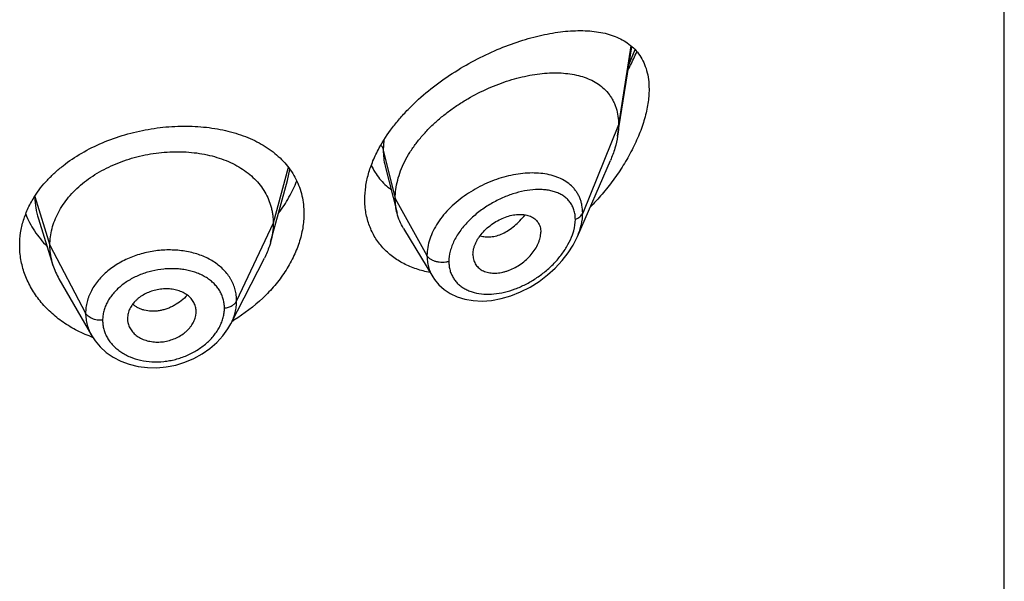
# Model space of a CAD drawing. Units: inches. Extents: x 1.7 to 20.2, y 4.3 to 14.2.
# Drawn here: x 19 to 19.5, y 10.2 to 10.4 of the extents above; entities that cross this region are included whole.
import ezdxf

# ---------------------------------------------------------------- set-up
doc = ezdxf.new("R2010")
doc.units = ezdxf.units.IN
doc.header["$LTSCALE"] = 1.21
doc.header["$MEASUREMENT"] = 0
doc.layers.get('0').update_dxf_attribs({"linetype": 'CONTINUOUS'})

msp = doc.modelspace()

# ---------------------------------------------------------------- linework, layer by layer
at = {"color": 7, "linetype": 'CONTINUOUS'}
for p, q in [((19.5316393217, 6.7768521681), (19.5316393217, 13.2729090458)), ((19.3411850053, 10.370282433), (19.3481219898, 10.4144143668)), ((19.2266554772, 10.3555462036), (19.2325297128, 10.3322952542)), ((19.321363198, 10.3208898749), (19.3376064149, 10.3583333503)), ((19.1728718475, 10.3276181755), (19.1786062, 10.3484628094)), ((19.0558255612, 10.3296211199), (19.0630451541, 10.3067791685)), ((19.1702571872, 10.3181120126), (19.1728718475, 10.3276181755)), ((19.2356325379, 10.3248542481), (19.2501318689, 10.3009368625)), ((19.2699058422, 10.3119622927), (19.2700492836, 10.3102692835)), ((19.1506608204, 10.2778034576), (19.1671532076, 10.3101623999)), ((19.0660000221, 10.3000547269), (19.0821022363, 10.2719501006)), ((19.0999057158, 10.2823760864), (19.0997105296, 10.2804243523)), ((19.1333576596, 10.2818232117), (19.1335345748, 10.2832271758)), ((19.1335338796, 10.2832271177), (19.133549721, 10.2837658366)), ((19.0997105296, 10.2804243523), (19.0997260815, 10.2798991486)), ((19.1506588976, 10.2777996855), (19.1506608258, 10.2778034681)), ((19.081936934, 10.2713827889), (19.0817796959, 10.2714415499))]:
    msp.add_line(p, q, dxfattribs=at)
at = {"color": 9, "linetype": 'CONTINUOUS'}
for p, q in [((19.3476984543, 10.414801143), (19.3416393217, 10.375865106)), ((19.3467319451, 10.4054005721), (19.3497658785, 10.4129640206)), ((19.3416393217, 10.375865106), (19.3239597527, 10.3323847765)), ((19.2260318043, 10.3683392298), (19.2257146361, 10.363446137)), ((19.2257146361, 10.363446137), (19.2316393217, 10.339627572)), ((19.1789281948, 10.3549002333), (19.171539323, 10.327362258)), ((19.1786064308, 10.3484629698), (19.1797488396, 10.3538609422)), ((19.0541329734, 10.3406279733), (19.061539323, 10.3165121318)), ((19.2316393217, 10.339627572), (19.2472686975, 10.3114594898)), ((19.171539323, 10.327362258), (19.1535043082, 10.2890843649)), ((19.061539323, 10.3165121318), (19.07911422, 10.2830229546))]:
    msp.add_line(p, q, dxfattribs=at)
at = {"color": 7, "linetype": 'CONTINUOUS'}
for points in [[(19.2501401224, 10.3009225776), (19.2509260805, 10.2997171133), (19.2530757215, 10.2970890324), (19.2556623034, 10.294751755), (19.2586812191, 10.2927445996), (19.2621029603, 10.2911249785), (19.2658959081, 10.2899401567), (19.2700230258, 10.2892307331), (19.2744378945, 10.289029995), (19.2790646154, 10.2893630905), (19.2838234247, 10.2902366684), (19.2886281206, 10.2916417027), (19.2933929872, 10.2935526479), (19.2980314128, 10.295930418), (19.3024610336, 10.2987237621), (19.3066035348, 10.3018685245), (19.3103934948, 10.3052950524), (19.3137822009, 10.3089372109), (19.3167301267, 10.3127286276), (19.319208788, 10.3166072784), (19.3213692401, 10.3209036815)], [(19.0821138181, 10.2719304166), (19.0837443976, 10.2694249374), (19.0862737338, 10.2664301476), (19.0892688669, 10.263725484), (19.0926952668, 10.2613681634), (19.0964935872, 10.2594107474), (19.1006086635, 10.257887753), (19.1049736258, 10.2568292471), (19.1095139493, 10.2562538416), (19.1141599513, 10.2561682811), (19.1188417788, 10.2565736739), (19.1234908049, 10.2574704054), (19.1280472983, 10.2588463214), (19.1324361691, 10.260685035), (19.1365669948, 10.2629509411), (19.1403660401, 10.2655895526), (19.1437746492, 10.2685553596), (19.1467365332, 10.2717978177), (19.1492199105, 10.2752652385), (19.1506588739, 10.2778000107)]]:
    msp.add_lwpolyline(points, dxfattribs=at)
at = {"color": 9, "linetype": 'CONTINUOUS'}
msp.add_arc((19.299630419, 10.3153338216), 0.0368024983, 82.6351309382, 84.228783438, dxfattribs=at)
at = {"color": 7, "linetype": 'CONTINUOUS'}
for centre, radius, start, end in [((19.0958214477, 10.3171703672), 0.0343840452, 197.5903677921, 209.853150852), ((19.1240836141, 10.2837656382), 0.0094661069, 0.0012007172, 11.5613617517), ((19.1093217705, 10.2804316271), 0.0096114606, 183.1765075517, 191.5731175586), ((19.1068367121, 10.3538007312), 0.0869545336, 300.8014530443, 301.4105701872), ((19.1055176764, 10.3347238337), 0.067588012, 249.5805978041, 250.1637829327)]:
    msp.add_arc(centre, radius, start, end, dxfattribs=at)
for points, knots in [([(19.2237181082, 10.3644816212), (19.2256292166, 10.3679958412), (19.2289814778, 10.3730950296), (19.2341487105, 10.3794409751), (19.2399034265, 10.3856563629), (19.2478590421, 10.3928532915), (19.2582408434, 10.40047307), (19.2691611934, 10.4070335766), (19.2803070999, 10.4124801692), (19.2896845381, 10.4161131374), (19.2970877078, 10.4184231222), (19.3024793768, 10.4198355564), (19.3077597016, 10.4209463378), (19.3129080542, 10.421750122), (19.3179043739, 10.4222398719), (19.3227287231, 10.422406369), (19.3273607522, 10.4222380328), (19.331778413, 10.4217206658), (19.3352961677, 10.4209766512), (19.3379688219, 10.4201836533), (19.3404999638, 10.4192739108), (19.3434929479, 10.417882241), (19.3467773035, 10.4157629848), (19.3496817115, 10.4131834326), (19.3521532424, 10.4101277546), (19.3541373655, 10.4065939777), (19.3555849355, 10.402597508), (19.3564591178, 10.3981726746), (19.3566393217, 10.3950762159), (19.3566393217, 10.393478015)], [0, 0, 0, 0, 0.0706927308, 0.1073127103, 0.1445693387, 0.2202851563, 0.2964789815, 0.3718108392, 0.4451162201, 0.515454698, 0.5492873569, 0.5821262, 0.6139134698, 0.644603588, 0.6741644477, 0.7025786574, 0.7298475578, 0.7559977169, 0.7810895921, 0.7932744079, 0.8052402955, 0.8286010906, 0.8514322812, 0.8740755156, 0.8969581714, 0.9205616154, 0.9453623044, 0.9717565373, 1, 1, 1, 1]), ([(19.3463934911, 10.4030612586), (19.3467788402, 10.4037874611), (19.3482777362, 10.4066841703), (19.3496543818, 10.4096446327), (19.3506030381, 10.4118920079)], [0, 0, 0, 0, 0.2520645489, 1, 1, 1, 1]), ([(19.2316393217, 10.339627572), (19.2316393217, 10.3411170751), (19.2318502342, 10.3441553163), (19.2327554277, 10.3487176577), (19.2342385443, 10.3533111482), (19.2362718029, 10.3578835795), (19.2388243108, 10.3623887153), (19.2418593476, 10.3667813084), (19.2453263754, 10.37102375), (19.2491780073, 10.3750749393), (19.253362073, 10.3789015219), (19.257823535, 10.3824803028), (19.2625127993, 10.3857893205), (19.2689709734, 10.3898013106), (19.2756960003, 10.3932310343), (19.2825723992, 10.3960437416), (19.2876956743, 10.3978130406), (19.2927850095, 10.3992510499), (19.2978073732, 10.4003508693), (19.3027308547, 10.4011063801), (19.3075234053, 10.4015112073), (19.3121525067, 10.4015564638), (19.3165855874, 10.4012331256), (19.3207914356, 10.4005304104), (19.3247377423, 10.3994357009), (19.3283886949, 10.3979349804), (19.3317022691, 10.3960134273), (19.3346305258, 10.3936605505), (19.3367020114, 10.3913396852), (19.3381044082, 10.3892888319), (19.3390319956, 10.3876433), (19.3398270642, 10.3858980529), (19.3407136749, 10.3834146057), (19.3414561524, 10.3800613337), (19.3416393217, 10.3772875356), (19.3416393217, 10.375865106)], [0, 0, 0, 0, 0.0289479436, 0.0589862963, 0.0901872999, 0.1225618742, 0.1560746597, 0.1906739534, 0.2262021671, 0.2624492893, 0.2992168188, 0.3363140061, 0.3735327099, 0.4106855916, 0.4840123602, 0.5198813121, 0.5550186542, 0.5892923159, 0.6226058848, 0.654876338, 0.6860294874, 0.716000659, 0.7447538856, 0.7723041883, 0.7987392458, 0.8241797109, 0.8488139881, 0.8729258425, 0.8968868752, 0.9089579559, 0.9211607303, 0.9335510815, 0.9461842237, 0.9723556045, 1, 1, 1, 1]), ([(19.3566393217, 10.393478015), (19.3566393217, 10.3911104843), (19.3563273932, 10.3874810119), (19.3554157979, 10.382639044), (19.3544562808, 10.3788589143), (19.3532476115, 10.3750308866), (19.3513046247, 10.369846526), (19.3483286819, 10.3633975762), (19.3440380899, 10.3558674692), (19.3390996563, 10.3485835107), (19.3336063706, 10.3416323285), (19.3296190924, 10.3372569113), (19.3275527349, 10.3351414891)], [0, 0, 0, 0, 0.1066029908, 0.1632151426, 0.2217843443, 0.2820851602, 0.3438802601, 0.470979962, 0.6013924627, 0.7337080301, 0.8668473522, 1, 1, 1, 1]), ([(19.0540852803, 10.3407127059), (19.054980343, 10.3421037795), (19.0569264718, 10.3448366637), (19.060234608, 10.3487095669), (19.063942584, 10.3523839444), (19.0694410343, 10.3570400883), (19.0771708674, 10.362229209), (19.0874124508, 10.3673043793), (19.0984274001, 10.3712086276), (19.1098992479, 10.3738756627), (19.1215097526, 10.3752651395), (19.1329500244, 10.3753574521), (19.1439271233, 10.3741502019), (19.1525855113, 10.3720383601), (19.159006658, 10.369682542), (19.1634756185, 10.3676254938), (19.1676325418, 10.3652603092), (19.1714490238, 10.3625937465), (19.1748971697, 10.3596345644), (19.1779500475, 10.3563939746), (19.1805819646, 10.352886344), (19.1827693167, 10.3491298279), (19.1844913236, 10.3451467887), (19.185731473, 10.3409634275), (19.1864774622, 10.336610635), (19.1866393217, 10.3336485322), (19.1866393217, 10.3321553221)], [0, 0, 0, 0, 0.0298969635, 0.0605391471, 0.0919532803, 0.1241391069, 0.1906522455, 0.2596193074, 0.3302131139, 0.4013978345, 0.4720601563, 0.5411359085, 0.6077238484, 0.6711772304, 0.7016388681, 0.7312342813, 0.7599908743, 0.7879668704, 0.8152528625, 0.841971547, 0.8682749936, 0.8943390949, 0.9203552925, 0.9465169561, 0.9730119031, 1, 1, 1, 1]), ([(19.3416393217, 10.375865106), (19.3416393217, 10.3754108866), (19.3415990592, 10.3735428477), (19.3414045572, 10.3716791912), (19.3411850053, 10.370282433)], [0, 0, 0, 0, 0.2431415272, 1, 1, 1, 1]), ([(19.3411850053, 10.370282433), (19.3408704386, 10.3682812039), (19.3399162282, 10.3642104438), (19.3384582319, 10.3602968891), (19.3376064149, 10.3583333503)], [0, 0, 0, 0, 0.4862530206, 1, 1, 1, 1]), ([(19.2166393217, 10.3391311112), (19.2166393217, 10.3412084322), (19.2169623357, 10.3454569799), (19.2183400054, 10.3518314198), (19.2205866, 10.3582461393), (19.222593291, 10.3624132638), (19.2237181082, 10.3644816212)], [0, 0, 0, 0, 0.234497324, 0.4790288272, 0.7342219555, 1, 1, 1, 1]), ([(19.061539323, 10.3165121318), (19.061539323, 10.3178962681), (19.0617123598, 10.3206654383), (19.0625110654, 10.3247775639), (19.0638207525, 10.3288260431), (19.0656339851, 10.3327939956), (19.0679463991, 10.3366314739), (19.0707249486, 10.3403022432), (19.0739399003, 10.3437773048), (19.0775622279, 10.3470278665), (19.0815610239, 10.3500238555), (19.0858942774, 10.3527466439), (19.0905202236, 10.3551769202), (19.0953966649, 10.3572948811), (19.1004799018, 10.3590802115), (19.1057212302, 10.3605223488), (19.1110717113, 10.3616103116), (19.1164819045, 10.3623329081), (19.1219002337, 10.3626788886), (19.1272722678, 10.3626480316), (19.1325427096, 10.3622396882), (19.1376565532, 10.3614530735), (19.1425594763, 10.360286463), (19.1472033122, 10.3587578492), (19.1515432521, 10.3568848662), (19.1555372233, 10.3546836367), (19.1591511367, 10.3521610153), (19.1623612998, 10.3493232533), (19.1651483302, 10.346187606), (19.1674776449, 10.3427772949), (19.1692948132, 10.3391340926), (19.1703817611, 10.3359551832), (19.170986416, 10.3333647646), (19.1714173234, 10.3307257668), (19.171539323, 10.3287111174), (19.171539323, 10.327362258)], [0, 0, 0, 0, 0.0274181667, 0.0547825641, 0.0827711095, 0.1115101416, 0.1410110293, 0.1713420094, 0.2025491598, 0.2346462358, 0.2676190459, 0.3014068641, 0.33591552, 0.3710317728, 0.40662769, 0.4425498753, 0.4786311156, 0.5147010897, 0.5505868939, 0.586094682, 0.6210291018, 0.6552081446, 0.6884808845, 0.7207478136, 0.7519318792, 0.7819812265, 0.8109315197, 0.8390578713, 0.8666596856, 0.8938252844, 0.920623317, 0.9470637375, 0.9601647623, 0.9732806291, 1, 1, 1, 1]), ([(19.2198017696, 10.3558893711), (19.2203502242, 10.3547135306), (19.2215882326, 10.3524376078), (19.2238533643, 10.3492936172), (19.2264871194, 10.3464651862), (19.2284612594, 10.3448086681), (19.2294946459, 10.3440406641)], [0, 0, 0, 0, 0.2518060328, 0.5012746398, 0.7501223996, 1, 1, 1, 1]), ([(19.1741987899, 10.3323886776), (19.1760551314, 10.3348701435), (19.1794011982, 10.3399582872), (19.1820379811, 10.3454533402), (19.1831169817, 10.3482231656)], [0, 0, 0, 0, 0.510409986, 1, 1, 1, 1]), ([(19.0466393217, 10.3164670164), (19.0466393217, 10.3185513326), (19.0469605327, 10.3227525339), (19.0483917572, 10.3289612744), (19.0507507991, 10.3350196578), (19.0528865322, 10.3388496556), (19.0540852803, 10.3407127059)], [0, 0, 0, 0, 0.2433599886, 0.4897421059, 0.7413361237, 1, 1, 1, 1]), ([(19.2488085268, 10.3031032135), (19.24651655, 10.3035205736), (19.2420567742, 10.3046448905), (19.2367932329, 10.3068535427), (19.2329386671, 10.3090671154), (19.2302540839, 10.3109301481), (19.2277711747, 10.3130007906), (19.225504928, 10.315270738), (19.2234696309, 10.3177300778), (19.2216782063, 10.320367394), (19.2201424999, 10.3231701958), (19.2188726351, 10.3261247034), (19.2178769015, 10.329216144), (19.2171619849, 10.3324293587), (19.2167326484, 10.3357478254), (19.2166393217, 10.337996612), (19.2166393217, 10.3391311112)], [0, 0, 0, 0, 0.1324747526, 0.2605357788, 0.3231607209, 0.3849698737, 0.4461111971, 0.506758462, 0.5671072749, 0.6273718502, 0.6877800014, 0.7485667016, 0.809964106, 0.8721976104, 0.9354875506, 1, 1, 1, 1]), ([(19.2325297128, 10.3322952542), (19.2322313112, 10.3334767935), (19.2317829445, 10.335910138), (19.2316393217, 10.3383794262), (19.2316393217, 10.339627572)], [0, 0, 0, 0, 0.4940189699, 1, 1, 1, 1]), ([(19.0495968575, 10.3319273805), (19.05017033, 10.330474959), (19.05148415, 10.3276070012), (19.053910054, 10.323499971), (19.0567875558, 10.3195914384), (19.0589712133, 10.3171634441), (19.060127707, 10.3159931297)], [0, 0, 0, 0, 0.243712398, 0.4912689847, 0.7432097842, 1, 1, 1, 1]), ([(19.1866393217, 10.3321553221), (19.1866393217, 10.3297653406), (19.1862110049, 10.3248758187), (19.184385448, 10.3175922632), (19.1814152931, 10.3103543785), (19.1773689613, 10.3033024117), (19.1723274002, 10.2965652641), (19.1643310735, 10.2880892626), (19.1572304629, 10.2826886277), (19.1521545533, 10.2795889789)], [0, 0, 0, 0, 0.1095124962, 0.2236898305, 0.3428467703, 0.4668524948, 0.5952696929, 0.7274770276, 1, 1, 1, 1]), ([(19.2356325379, 10.3248542481), (19.2349379684, 10.3259999451), (19.2337122564, 10.3284127352), (19.2328615145, 10.3309814652), (19.2325297128, 10.3322952542)], [0, 0, 0, 0, 0.4971712498, 1, 1, 1, 1]), ([(19.2699058422, 10.3119622927), (19.2699058422, 10.3129066109), (19.2701018546, 10.3143567219), (19.2706624314, 10.3162430203), (19.2712514304, 10.3176912801), (19.2719953573, 10.3191253444), (19.2731896799, 10.3210213693), (19.2750032563, 10.3232703102), (19.2775712882, 10.32567408), (19.2804385818, 10.3277505204), (19.2834946445, 10.329449732), (19.2866406102, 10.330725185), (19.2897828612, 10.331523565), (19.2923609528, 10.3317852483), (19.2943255563, 10.3317287178), (19.2961360828, 10.3315060739), (19.2978455654, 10.3310238382), (19.2993637075, 10.3302512301), (19.3003699158, 10.3295496185), (19.3012486691, 10.3287197586), (19.3019864002, 10.3277660666), (19.3025681641, 10.326695919), (19.3029900432, 10.3255239993), (19.3032467103, 10.3242633342), (19.3033023888, 10.3233917062), (19.3033023888, 10.3229476054)], [0, 0, 0, 0, 0.0586648348, 0.0898277284, 0.1221664783, 0.1556209665, 0.1900652031, 0.2612447463, 0.3343845103, 0.407973845, 0.4806307728, 0.5511055521, 0.6182707768, 0.6813978797, 0.7113521916, 0.7401987448, 0.7946296238, 0.8205153276, 0.8457405625, 0.8705702268, 0.8953169033, 0.9203283193, 0.9459297126, 0.9724106812, 1, 1, 1, 1]), ([(19.171539323, 10.327362258), (19.171539323, 10.32659102), (19.1714859623, 10.3250465044), (19.1711615906, 10.3219406735), (19.1706754107, 10.3196326546), (19.1702571898, 10.3181120176)], [0, 0, 0, 0, 0.2471148253, 0.4946762423, 1, 1, 1, 1]), ([(19.2700492782, 10.3102692812), (19.2701194569, 10.3098646328), (19.2703107485, 10.3090725165), (19.2707546605, 10.3079453137), (19.2713476382, 10.3069072369), (19.2720850638, 10.3059720363), (19.272953565, 10.3051466771), (19.2739418779, 10.304437524), (19.275038843, 10.3038503904), (19.2762330317, 10.3033911389), (19.2775106454, 10.3030604685), (19.2793352964, 10.3027843441), (19.2817605224, 10.3027667206), (19.2842234043, 10.303147925), (19.2862226284, 10.3036824024), (19.2882663806, 10.3043881955), (19.2907808207, 10.3055547095), (19.2936433713, 10.307338892), (19.2962966005, 10.3094705356), (19.298651108, 10.3118960253), (19.3006160458, 10.3145441393), (19.3018832921, 10.3168973097), (19.3026103176, 10.3188092269), (19.3031217434, 10.3206386992), (19.3033023888, 10.3220372809), (19.3033023888, 10.3229476054)], [0, 0, 0, 0, 0.0261558029, 0.0517126338, 0.0769121052, 0.1020171221, 0.1272912076, 0.1529690473, 0.1792555069, 0.2063163116, 0.234261481, 0.2631382063, 0.3236741782, 0.3878654144, 0.4212444402, 0.4553779942, 0.5254665052, 0.5972430432, 0.6697019151, 0.7416977997, 0.8119371467, 0.8790874103, 0.9111398053, 0.9420235818, 1, 1, 1, 1]), ([(19.0817796959, 10.2714415499), (19.0791705851, 10.2724203034), (19.0753680681, 10.274122575), (19.0705970333, 10.2768549038), (19.0661550103, 10.279811475), (19.0611142174, 10.2839683669), (19.0567909758, 10.2887374271), (19.0538696467, 10.2928178035), (19.051963943, 10.2959731275), (19.0503368816, 10.2992293444), (19.0489956528, 10.3025707844), (19.0479461027, 10.3059813464), (19.0471930555, 10.3094453578), (19.0467400985, 10.3129462993), (19.0466393217, 10.3152944618), (19.0466393217, 10.3164670164)], [0, 0, 0, 0, 0.137574208, 0.204932288, 0.2712796444, 0.4008313092, 0.5263850404, 0.5878022486, 0.648368932, 0.7081717886, 0.7673162289, 0.8259238127, 0.8841349201, 0.9421121138, 1, 1, 1, 1]), ([(19.0630451493, 10.3067791772), (19.0625502008, 10.3083451445), (19.0619795691, 10.3107540554), (19.0616011573, 10.3140284907), (19.061539323, 10.315681066), (19.061539323, 10.3165121318)], [0, 0, 0, 0, 0.4985822412, 0.7477022337, 1, 1, 1, 1]), ([(19.1702571898, 10.3181120176), (19.1700733531, 10.3174435937), (19.1692450596, 10.3147185611), (19.1681314366, 10.3120816942), (19.1671532045, 10.3101623937)], [0, 0, 0, 0, 0.2434602088, 1, 1, 1, 1]), ([(19.1333576596, 10.2856628096), (19.1332053258, 10.2864080519), (19.1327142474, 10.2878788504), (19.1314777638, 10.2898804458), (19.1300807675, 10.2913195664), (19.1287679059, 10.2923118554), (19.1272887348, 10.2932135035), (19.1252167706, 10.2941071423), (19.1225095117, 10.2947965282), (19.1196267413, 10.2951065841), (19.1166511197, 10.2950175214), (19.1136757134, 10.2945159717), (19.1107899605, 10.2936369283), (19.108075818, 10.2924156543), (19.1060056741, 10.2911225493), (19.1045225981, 10.2899351752), (19.1032021046, 10.2886850139), (19.1018061744, 10.28698211), (19.1005680304, 10.2847530615), (19.1000623243, 10.2831671189), (19.0999057158, 10.2823760864)], [0, 0, 0, 0, 0.0528340921, 0.1065215711, 0.1621570437, 0.1910230512, 0.2206721404, 0.2823005107, 0.3469099997, 0.4140402755, 0.4830409491, 0.5530332088, 0.6230027291, 0.6920129441, 0.7592044724, 0.7918883488, 0.8238372214, 0.8853911874, 0.9439892665, 1, 1, 1, 1]), ([(19.0999057158, 10.2785033923), (19.1000598898, 10.2777490002), (19.1005558288, 10.2762557278), (19.1017969291, 10.2742117597), (19.1032010632, 10.272727513), (19.104523877, 10.2716969885), (19.1060124745, 10.2707585117), (19.1080960531, 10.2698222216), (19.110817975, 10.2690918802), (19.1137112973, 10.2687557456), (19.1166925909, 10.2688368944), (19.1196680209, 10.2693521203), (19.1225470429, 10.2702666258), (19.1252479794, 10.2715404228), (19.1273012451, 10.2728845023), (19.1287709368, 10.2741120091), (19.1297660727, 10.2750911402), (19.1306561811, 10.2761263516), (19.1316844211, 10.2775490446), (19.1326973537, 10.2794174231), (19.1332017851, 10.2810236342), (19.1333576596, 10.2818232117)], [0, 0, 0, 0, 0.0530044271, 0.1071760051, 0.1634106374, 0.1925588402, 0.222450009, 0.2843674092, 0.3489470305, 0.4157405835, 0.4841852198, 0.5535386702, 0.6229239075, 0.6915097484, 0.7585089772, 0.7911937822, 0.8232041718, 0.8545002531, 0.8850615554, 0.9439223352, 1, 1, 1, 1])]:
    msp.add_open_spline(points, degree=3, knots=knots, dxfattribs=at)
at = {"color": 9, "linetype": 'CONTINUOUS'}
for points, knots in [([(19.2245681599, 10.3658997858), (19.2248351976, 10.365520534), (19.2252981394, 10.3647349795), (19.2256077531, 10.3638758599), (19.225714636, 10.3634461377)], [0, 0, 0, 0, 0.5115910581, 1, 1, 1, 1]), ([(19.225714636, 10.3634461376), (19.225714725, 10.3620937498), (19.225863826, 10.3594341464), (19.2263385772, 10.3568116775), (19.2266554694, 10.355546225)], [0, 0, 0, 0, 0.5090068222, 1, 1, 1, 1]), ([(19.3033311491, 10.351949781), (19.3018902655, 10.3520956155), (19.2989256284, 10.3522246079), (19.294394532, 10.3519662092), (19.2897341061, 10.3512683945), (19.285003326, 10.3501418671), (19.2802623499, 10.3485969347), (19.2739915389, 10.3459891139), (19.2665481801, 10.3417888554), (19.2599277405, 10.3364436591), (19.2554249082, 10.3315665755), (19.2525656028, 10.3277289225), (19.2502591082, 10.3237353021), (19.2485606622, 10.3196516779), (19.2475149418, 10.3155520035), (19.247268731, 10.3128017771), (19.2472686975, 10.3114594898)], [0, 0, 0, 0, 0.0572010917, 0.1169405909, 0.1790009932, 0.2430790724, 0.3087997935, 0.3757282437, 0.5110822669, 0.6448660705, 0.7098495561, 0.7728536191, 0.833494981, 0.8915497849, 0.9469838995, 1, 1, 1, 1]), ([(19.3239597526, 10.3323847762), (19.3239596872, 10.3336888577), (19.3237903736, 10.3356287337), (19.3231888545, 10.3381070208), (19.32256932, 10.339852537), (19.3217814986, 10.3414982748), (19.3208318929, 10.3430371434), (19.3197283717, 10.3444633963), (19.3180555205, 10.346217367), (19.3155985376, 10.3481193087), (19.3127975452, 10.3495735159), (19.3103727982, 10.3504938066), (19.307765127, 10.3512709136), (19.3057293981, 10.3516540843), (19.3043480403, 10.3518326974)], [0, 0, 0, 0, 0.1283846351, 0.1901882899, 0.250737709, 0.3103815717, 0.369483254, 0.4284262614, 0.4875830645, 0.6077403726, 0.7323134793, 0.7967968169, 0.8628755203, 1, 1, 1, 1]), ([(19.0541022613, 10.340594659), (19.0541055722, 10.3396697077), (19.0541807982, 10.3378176301), (19.0546146972, 10.3341257013), (19.0552640046, 10.3313979811), (19.0558254381, 10.3296210999)], [0, 0, 0, 0, 0.2489895684, 0.4983722416, 1, 1, 1, 1]), ([(19.3203441047, 10.3292788633), (19.3203440495, 10.3300841858), (19.320237541, 10.3316588441), (19.3197300516, 10.3339201315), (19.3188894212, 10.3359869544), (19.3177372475, 10.3378335444), (19.3163006023, 10.3394427225), (19.3146109664, 10.3408062987), (19.3126996983, 10.3419240434), (19.3105951539, 10.3427994851), (19.308322996, 10.3434379311), (19.3059070043, 10.3438468262), (19.3033686718, 10.3440336468), (19.299787061, 10.3439946505), (19.2951118542, 10.3433968476), (19.289417956, 10.3419010425), (19.2836848687, 10.3396543134), (19.2790267303, 10.3371938344), (19.2754239893, 10.334881631), (19.2719413024, 10.3323496925), (19.2687052513, 10.329518314), (19.2658094835, 10.3264086049), (19.2632400964, 10.3232131906), (19.261101948, 10.319813116), (19.2595293735, 10.3162693881), (19.2584210931, 10.3128507362), (19.2580381623, 10.3102039637), (19.258038057, 10.3084836278)], [0, 0, 0, 0, 0.0275242047, 0.0537184783, 0.078883772, 0.1034167304, 0.1277431738, 0.1522664354, 0.1773218505, 0.2031622756, 0.2299600886, 0.2578155007, 0.2867718365, 0.3168330153, 0.3801154882, 0.4472648476, 0.5175698047, 0.5901201739, 0.6269050224, 0.663808679, 0.7372235279, 0.773389873, 0.8089233765, 0.877284765, 0.9098615002, 0.9412025894, 1, 1, 1, 1]), ([(19.2734475746, 10.3212374221), (19.2742629121, 10.3209559925), (19.2760211743, 10.3205886473), (19.2787938492, 10.3206170725), (19.2816931482, 10.3211939521), (19.2846474356, 10.3223091638), (19.2875777824, 10.3239562291), (19.2904213512, 10.3260804264), (19.29312374, 10.3286177949), (19.2947736479, 10.3305239889), (19.2955610896, 10.3315301189)], [0, 0, 0, 0, 0.100038628, 0.206115163, 0.3196141311, 0.4411397419, 0.5708511011, 0.7081923932, 0.851817819, 1, 1, 1, 1]), ([(19.3203441047, 10.3292788633), (19.3207713815, 10.3294441068), (19.3215737389, 10.3298213689), (19.3226239858, 10.3305504434), (19.3234428634, 10.3313998848), (19.323824961, 10.3320532724), (19.3239597526, 10.3323847762)], [0, 0, 0, 0, 0.2811398381, 0.5415776487, 0.7803864973, 1, 1, 1, 1]), ([(19.3213688887, 10.3209029504), (19.3217840306, 10.3218609394), (19.3225214758, 10.3237790275), (19.3235921846, 10.3275795843), (19.3239596573, 10.330489896), (19.3239597527, 10.3323847765)], [0, 0, 0, 0, 0.2645842556, 0.5198073798, 1, 1, 1, 1]), ([(19.3189405647, 10.3217315436), (19.3191665662, 10.3223695348), (19.3199377535, 10.3248153775), (19.32034397, 10.327390192), (19.3203441047, 10.3292788633)], [0, 0, 0, 0, 0.2638220221, 1, 1, 1, 1]), ([(19.258038057, 10.3084836278), (19.2580381189, 10.3077439978), (19.258128727, 10.3062851308), (19.2585513544, 10.3041630926), (19.2592529105, 10.3021679489), (19.2602213661, 10.3003221194), (19.2614407829, 10.2986439235), (19.2628936455, 10.2971501244), (19.2645571822, 10.2958512202), (19.2664082685, 10.2947539023), (19.2684245326, 10.2938623063), (19.2713447068, 10.2929387013), (19.2753130436, 10.2923299717), (19.280316079, 10.292424099), (19.2854964589, 10.2932914694), (19.2907277629, 10.294890619), (19.2958967302, 10.2971709975), (19.3008937879, 10.3000811722), (19.3056073345, 10.3035653342), (19.3099189447, 10.3075543429), (19.3130875925, 10.3112542549), (19.3152880112, 10.3143930527), (19.3171900702, 10.3175481686), (19.3183414824, 10.3200403642), (19.3189405647, 10.3217315436)], [0, 0, 0, 0, 0.0271025311, 0.0533834644, 0.0790433373, 0.1043303399, 0.1294975535, 0.1547934307, 0.1804383515, 0.2066112431, 0.2334476187, 0.2610434451, 0.31865033, 0.379606481, 0.4436865705, 0.5104989238, 0.5795445648, 0.6502543281, 0.7219706164, 0.7938995412, 0.8650556678, 0.8999896813, 0.9342561746, 1, 1, 1, 1]), ([(19.1535043082, 10.2890843649), (19.1535043023, 10.2900157217), (19.1534174634, 10.2914123746), (19.1531167532, 10.2932449143), (19.1528006765, 10.2945960033), (19.1523968461, 10.2959231019), (19.1519074726, 10.2972237102), (19.1513325148, 10.2984945417), (19.1504487517, 10.3001503293), (19.1491289171, 10.3021334428), (19.1472375506, 10.3043354351), (19.1450552774, 10.3063554691), (19.1426006262, 10.3081746398), (19.1398957539, 10.3097756295), (19.1369673681, 10.3111455259), (19.1338442507, 10.312276062), (19.1305552549, 10.3131587376), (19.1271299726, 10.3137822598), (19.1223968261, 10.3142719094), (19.1163361857, 10.3142290421), (19.1091080363, 10.3131320443), (19.1021404845, 10.3110302407), (19.0967227104, 10.3084655648), (19.0927649531, 10.3059778383), (19.0900443491, 10.3039346903), (19.0875767423, 10.3017133356), (19.0853882376, 10.2993318885), (19.0834975312, 10.2968145532), (19.0819207015, 10.2941856104), (19.0808797168, 10.29190514), (19.0802231313, 10.2900521418), (19.0798189656, 10.2886580888), (19.0795027341, 10.2872548759), (19.0792033159, 10.2853825806), (19.0791142248, 10.2839641072), (19.07911422, 10.2830229546)], [0, 0, 0, 0, 0.0270779886, 0.0405341571, 0.0539617366, 0.0673877816, 0.0808369598, 0.0943354868, 0.1079110685, 0.1353720784, 0.163393073, 0.1921149446, 0.2216485146, 0.2520543178, 0.2833456091, 0.3155061303, 0.3484982477, 0.3822381154, 0.4166168645, 0.4867355479, 0.5577748956, 0.6284680184, 0.6976005689, 0.7312951235, 0.7642523424, 0.7963950709, 0.8276898026, 0.8581387135, 0.8877711306, 0.916649283, 0.930846338, 0.9448994514, 0.9588236369, 0.9726372131, 1, 1, 1, 1]), ([(19.258038057, 10.3084836278), (19.2575265931, 10.3083383128), (19.2564675952, 10.3081205199), (19.2548443811, 10.3080090323), (19.2532191683, 10.3081100863), (19.2516586435, 10.308419889), (19.2502261057, 10.3089260785), (19.2489791878, 10.309609816), (19.2479687098, 10.3104451504), (19.2474605232, 10.311113776), (19.2472686972, 10.3114594905)], [0, 0, 0, 0, 0.1340867937, 0.2715964409, 0.4091981417, 0.5435254735, 0.6715444443, 0.7908970116, 0.9002953657, 1, 1, 1, 1]), ([(19.2472686972, 10.3114594905), (19.2472687473, 10.3105163595), (19.2473862343, 10.308648097), (19.2479293497, 10.3059184198), (19.2488309901, 10.3033271137), (19.2496635517, 10.3017093379), (19.2501318486, 10.3009367964)], [0, 0, 0, 0, 0.2564095361, 0.5072454529, 0.7543935508, 1, 1, 1, 1]), ([(19.1475029368, 10.2855438508), (19.147502944, 10.2862908525), (19.1474324085, 10.2874103391), (19.1471856623, 10.2888770423), (19.146926157, 10.2899552126), (19.1465948376, 10.291011889), (19.1460600837, 10.2923914812), (19.1452127151, 10.2940559443), (19.1439237924, 10.2959189822), (19.1423836774, 10.2976396168), (19.1406115597, 10.2992060643), (19.1386229447, 10.3006034707), (19.1364369032, 10.3018193914), (19.1340765419, 10.3028475025), (19.1315651416, 10.3036837383), (19.1289244648, 10.3043189098), (19.1261790931, 10.304749262), (19.1233547406, 10.3049760686), (19.1204762319, 10.3050023806), (19.1165886902, 10.3047620747), (19.1117496714, 10.3039472608), (19.1061615695, 10.3021923079), (19.1018046148, 10.3000943518), (19.0986091145, 10.2980748212), (19.0964056838, 10.296419252), (19.0944028992, 10.2946216433), (19.0926223921, 10.2926969926), (19.0910809529, 10.29066405), (19.0897922309, 10.288542639), (19.0889404753, 10.2867021424), (19.0884022934, 10.2852075944), (19.0880705706, 10.284084311), (19.0878108225, 10.2829542044), (19.0875653249, 10.2814478963), (19.08749244, 10.2803066956), (19.0874924489, 10.2795499517)], [0, 0, 0, 0, 0.0270584388, 0.0404740898, 0.0538424302, 0.0671944094, 0.0805569013, 0.1074055942, 0.1346242549, 0.1623913867, 0.1908499158, 0.2201135554, 0.2502584443, 0.2813052992, 0.3132377359, 0.3460175662, 0.3795726023, 0.4137947363, 0.4485634261, 0.4837539194, 0.5547831565, 0.6256932918, 0.6952608329, 0.7292349137, 0.7625037851, 0.7949728321, 0.8265866271, 0.8573328497, 0.8872322407, 0.9163290824, 0.9306157726, 0.9447444761, 0.9587292577, 0.9725886728, 1, 1, 1, 1]), ([(19.1292099533, 10.2919599459), (19.1282918558, 10.2909512672), (19.1262725925, 10.2890835556), (19.123419367, 10.2871762605), (19.1209862401, 10.2859406683), (19.119117792, 10.2851793054), (19.1172210865, 10.2845938017), (19.115315169, 10.2841989988), (19.1134223689, 10.283994169), (19.1109819688, 10.2839681783), (19.1086117193, 10.2842941916), (19.1064109542, 10.2849873497), (19.1049015931, 10.2856700268), (19.1035326158, 10.2865211011), (19.1027179882, 10.2872011554), (19.102341106, 10.2875631679)], [0, 0, 0, 0, 0.1362246483, 0.2733085509, 0.3413292776, 0.4085123362, 0.4745721421, 0.5393064604, 0.6026138333, 0.6643954051, 0.7828097916, 0.8394757441, 0.894419813, 0.9478066115, 1, 1, 1, 1]), ([(19.1475029368, 10.2855438508), (19.1481829766, 10.2856362911), (19.1494833954, 10.2859269864), (19.1509806722, 10.2865812295), (19.1519916856, 10.2872576804), (19.1526236326, 10.2878124831), (19.1531361728, 10.2884177867), (19.1533985549, 10.288859912), (19.1535043082, 10.2890843649)], [0, 0, 0, 0, 0.2846732483, 0.5494203488, 0.6722555425, 0.7880637054, 0.8970809322, 1, 1, 1, 1]), ([(19.1506607142, 10.2778035043), (19.1511214105, 10.27870735), (19.1517372663, 10.2800924603), (19.1523942099, 10.28198543), (19.1529299682, 10.2838643322), (19.153383954, 10.2862278329), (19.1535042981, 10.2881393891), (19.1535043082, 10.2890843649)], [0, 0, 0, 0, 0.2593042942, 0.3864308783, 0.5119531417, 0.7584622039, 1, 1, 1, 1]), ([(19.07911422, 10.2830229546), (19.0791142175, 10.2820641365), (19.0792064509, 10.2806233443), (19.0795220424, 10.2787298321), (19.0798541616, 10.2773255342), (19.0802784324, 10.2759408171), (19.0809660707, 10.2741187765), (19.0816153504, 10.2728002882), (19.0821024397, 10.2719502515)], [0, 0, 0, 0, 0.2480668522, 0.3721055227, 0.4963804671, 0.6211223645, 0.7465297463, 1, 1, 1, 1]), ([(19.0874924489, 10.2795499517), (19.0866028305, 10.2794926323), (19.0852639773, 10.2795492648), (19.0835550256, 10.279910721), (19.0823692206, 10.2803121419), (19.081302788, 10.280835107), (19.0803845239, 10.2814664329), (19.0796403442, 10.2821897459), (19.0792623069, 10.2827407733), (19.07911422, 10.2830229546)], [0, 0, 0, 0, 0.2810002295, 0.4180175116, 0.5497620402, 0.6745537536, 0.7912699346, 0.8995485593, 1, 1, 1, 1]), ([(19.0874924489, 10.2795499517), (19.0874924399, 10.2787994537), (19.0875639157, 10.2776721771), (19.0878100252, 10.2761912245), (19.0880694678, 10.2750944084), (19.0884009439, 10.2740139684), (19.0889371771, 10.2725939657), (19.0897866453, 10.2708687057), (19.0910780875, 10.2689191021), (19.0926243366, 10.2670996614), (19.0944059907, 10.2654261318), (19.0964077607, 10.2639179574), (19.0986109264, 10.2625930379), (19.1018190899, 10.2610691122), (19.1062133186, 10.259697495), (19.1118212614, 10.2589570742), (19.1166384441, 10.2590780715), (19.1204998536, 10.2596214524), (19.1243340159, 10.2604618235), (19.1280589642, 10.2617246435), (19.1315828885, 10.2633916442), (19.1340902954, 10.2648233834), (19.1364479893, 10.2664216454), (19.1386328542, 10.2681740678), (19.1406198833, 10.2700676817), (19.1423877278, 10.2720843262), (19.1439203485, 10.2742019122), (19.1452034713, 10.2763979897), (19.146054215, 10.278291649), (19.1465923907, 10.2798225528), (19.1470315617, 10.2813388912), (19.147404352, 10.2832434508), (19.1475029381, 10.2847836844), (19.1475029368, 10.2855438508)], [0, 0, 0, 0, 0.0267800267, 0.0401530421, 0.0535399783, 0.0669658963, 0.080451788, 0.1076724008, 0.1353798983, 0.1636896219, 0.192684457, 0.2224270091, 0.2529545777, 0.2842595193, 0.3489966208, 0.4162420272, 0.4852620141, 0.5202048863, 0.5552676912, 0.6252222573, 0.6599214263, 0.6942645154, 0.7281457896, 0.7614579369, 0.794091893, 0.8259639099, 0.8570196568, 0.887227156, 0.9165691605, 0.9309347559, 0.9451045491, 0.9728749776, 1, 1, 1, 1])]:
    msp.add_open_spline(points, degree=3, knots=knots, dxfattribs=at)

doc.saveas('drawing.dxf')
